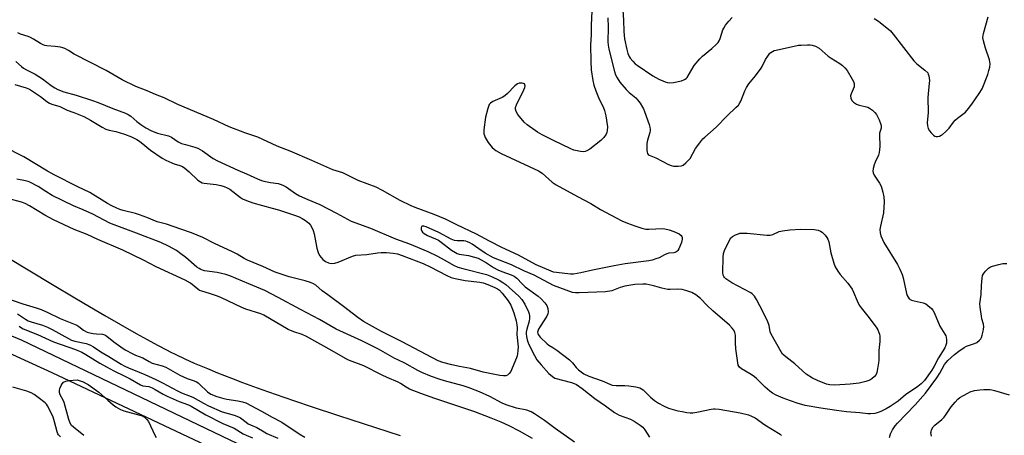
# Model space of a CAD drawing. Units: inches. Extents: x 1189768 to 1195768, y 509459 to 513459.
# Drawn here: x 1194674 to 1195092, y 512434 to 512611 of the extents above; entities that cross this region are included whole.
import ezdxf

# ---------------------------------------------------------------- set-up
doc = ezdxf.new("R2010")
doc.units = ezdxf.units.IN
doc.header["$MEASUREMENT"] = 0
for name, color, linetype in [('HYDRO-Single Line Stream', 4, 'Continuous'), ('TRANS-Non Street Sidewalk', 7, 'Continuous'), ('Undefined', 1, 'Continuous')]:
    doc.layers.add(name, color=color, linetype=linetype)

msp = doc.modelspace()

# ---------------------------------------------------------------- linework, layer by layer
at = {"layer": 'HYDRO-Single Line Stream'}
msp.add_lwpolyline([(1194649.63, 512521.48), (1194688.22, 512498.33), (1194697.62, 512492.73), (1194703.83, 512489.05), (1194710.37, 512485.21), (1194717.03, 512481.36), (1194723.59, 512477.62), (1194728.3, 512475), (1194732.75, 512472.58), (1194736.83, 512470.44), (1194738.02, 512469.83), (1194740.47, 512468.63), (1194744.29, 512466.82), (1194748.28, 512465.03), (1194751.03, 512463.84), (1194753.84, 512462.65), (1194758.16, 512460.88), (1194761.12, 512459.71), (1194764.12, 512458.55), (1194768.72, 512456.8), (1194774.99, 512454.5), (1194779.78, 512452.79), (1194786.27, 512450.52), (1194791.2, 512448.84), (1194797.82, 512446.61), (1194809.46, 512442.77), (1194835.57, 512434.25)], dxfattribs=at)
at = {"layer": 'TRANS-Non Street Sidewalk'}
msp.add_lwpolyline([(1194550.83, 512526.18), (1194674.89, 512474.86), (1194800.83, 512414.6), (1194971.32, 512329.29), (1195132.97, 512246.04), (1195259.45, 512177.76), (1195394.63, 512102.62), (1195513.3, 512046.92), (1195627.68, 511994.51), (1195763.25, 511937.85), (1195767.52, 511936.26), (1195767.52, 511930.27), (1195698.17, 511957.11), (1195584.27, 512006.35), (1195388.94, 512098.08), (1195341.23, 512125.12), (1195247.23, 512177.18), (1195123.28, 512243.88), (1194993.33, 512310.5), (1194833.35, 512392.32), (1194687.98, 512460.92), (1194634.77, 512485.15)], dxfattribs=at)
at = {"layer": 'Undefined'}
for points, elevation in [([(1194929.67, 512618.64), (1194930.17, 512610.42), (1194930.38, 512605.54), (1194930.7, 512602.51), (1194931.59, 512597.95), (1194932.03, 512596.29), (1194932.56, 512595.01), (1194932.99, 512594.28), (1194934.11, 512592.92), (1194935.15, 512591.89), (1194936.05, 512591.22), (1194942.67, 512586.79), (1194945.25, 512585.39), (1194946.85, 512584.61), (1194947.86, 512584.21), (1194948.9, 512583.92), (1194949.69, 512583.81), (1194951.4, 512583.93), (1194954.86, 512584.59), (1194956.1, 512585.16), (1194956.76, 512585.63), (1194957.15, 512586.01), (1194958.26, 512587.69), (1194960.11, 512591.13), (1194962.5, 512593.91), (1194963.76, 512595.11), (1194967.63, 512598.33), (1194969.53, 512600.09), (1194970.31, 512600.92), (1194970.75, 512601.61), (1194971.2, 512602.6), (1194972.39, 512606.22), (1194972.73, 512607.03), (1194973.48, 512608.21), (1194974.87, 512609.99), (1194976.28, 512611.46)], 192), ([(1194916.86, 512614.22), (1194916.55, 512608.28), (1194916.49, 512604.09), (1194916.27, 512599.87), (1194916.37, 512592.84), (1194916.52, 512589.26), (1194917.25, 512584.84), (1194917.71, 512582.85), (1194918.49, 512580.39), (1194919.57, 512577.6), (1194920.16, 512576.26), (1194921.53, 512573.57), (1194922.13, 512572.01), (1194922.7, 512569.81), (1194923.45, 512565.19), (1194923.34, 512563.56), (1194923.17, 512562.78), (1194922.88, 512562.02), (1194921.91, 512560.61), (1194920.64, 512559.39), (1194915.93, 512555.67), (1194914.7, 512554.91), (1194913.96, 512554.65), (1194913.17, 512554.55), (1194912.04, 512554.65), (1194910.62, 512554.91), (1194909.22, 512555.27), (1194907.85, 512555.83), (1194900.59, 512559.31), (1194895.76, 512561.76), (1194893.73, 512562.94), (1194889.4, 512565.95), (1194888.1, 512567.11), (1194885.49, 512570.41), (1194884.7, 512571.64), (1194884.46, 512572.62), (1194884.5, 512573.36), (1194884.86, 512574.46), (1194888, 512580.83), (1194888.42, 512581.83), (1194888.53, 512582.56), (1194888.44, 512583.01), (1194888.21, 512583.36), (1194887.81, 512583.58), (1194887.31, 512583.69), (1194886.5, 512583.7), (1194885.95, 512583.6), (1194885.31, 512583.31), (1194884.22, 512582.46), (1194881.08, 512579.26), (1194879.97, 512578.3), (1194878.72, 512577.63), (1194874.78, 512575.88), (1194873.84, 512575.24), (1194873.31, 512574.61), (1194872.7, 512572.97), (1194871.76, 512569.19), (1194871.04, 512563.94), (1194870.97, 512563.08), (1194871.01, 512562.23), (1194871.24, 512561.44), (1194871.58, 512560.67), (1194872.82, 512558.45), (1194874.57, 512556.44), (1194875.43, 512555.63), (1194876.13, 512555.12), (1194878.38, 512553.82), (1194894.16, 512546.55), (1194895.75, 512545.44), (1194900.01, 512541.72), (1194901.7, 512540.6), (1194910.74, 512535.6), (1194916.36, 512532.7), (1194920.53, 512530.13), (1194929.46, 512525.37), (1194931.92, 512524.32), (1194935.02, 512523.13), (1194938, 512522.22), (1194939.64, 512521.81), (1194941, 512521.71), (1194943.93, 512521.97), (1194946.61, 512522.05), (1194947.75, 512521.94), (1194949.64, 512521.51), (1194951.5, 512520.82), (1194953.83, 512519.75), (1194954.67, 512519.1), (1194954.95, 512518.71), (1194955.13, 512518.28), (1194955.15, 512517.53), (1194954.73, 512516.17), (1194953.61, 512513.44), (1194953.21, 512512.7), (1194952.87, 512512.3), (1194952.41, 512512.01), (1194951.61, 512511.74), (1194949.45, 512511.54), (1194948.64, 512511.35), (1194947.59, 512510.89), (1194945.27, 512509.65), (1194943.97, 512509.13), (1194942.4, 512508.68), (1194941.02, 512508.4), (1194930.9, 512507.01), (1194926.3, 512506.29), (1194917.06, 512504.44), (1194912.14, 512503.24), (1194909.07, 512502.72), (1194907.68, 512502.73), (1194901.76, 512503.34), (1194900.59, 512503.54), (1194899.52, 512503.91), (1194893.24, 512506.7), (1194885.68, 512510.71), (1194878.62, 512513.98), (1194873.38, 512516.73), (1194867.97, 512519.69), (1194859.64, 512523.55), (1194854.73, 512526.01), (1194850.01, 512527.96), (1194841.86, 512530.92), (1194840.2, 512531.63), (1194835.55, 512533.99), (1194828.05, 512538.19), (1194825.37, 512539.51), (1194817.74, 512542.39), (1194811.19, 512545.61), (1194808.4, 512546.43), (1194806.94, 512546.97), (1194798.12, 512550.93), (1194788.89, 512554.83), (1194783.48, 512556.98), (1194775.26, 512560.74), (1194769.75, 512562.62), (1194763.06, 512565.12), (1194756.4, 512568.31), (1194741.35, 512574.58), (1194735.5, 512577.45), (1194731.83, 512578.83), (1194728.26, 512580.43), (1194723.53, 512582.31), (1194717.74, 512585.07), (1194711, 512588.97), (1194697.41, 512595.93), (1194694.91, 512597.55), (1194693.41, 512598.36), (1194692.62, 512598.64), (1194691.52, 512598.87), (1194689.28, 512599.17), (1194685.74, 512599.46), (1194684.91, 512599.61), (1194684.17, 512599.86), (1194683.04, 512600.44), (1194680.15, 512602.29), (1194678.9, 512603), (1194677.86, 512603.41), (1194674.64, 512604.46), (1194673.52, 512604.92)], 196), ([(1195036.46, 512611.02), (1195038.32, 512609.93), (1195039.05, 512609.41), (1195043.37, 512605.77), (1195044.53, 512604.43), (1195053.32, 512593.14), (1195054.55, 512591.9), (1195057.98, 512589.16), (1195059.15, 512587.97), (1195059.41, 512587.5), (1195059.65, 512586.72), (1195059.89, 512584.78), (1195059.83, 512583.63), (1195059.19, 512577.61), (1195059.33, 512571.24), (1195058.98, 512566.87), (1195059.06, 512565.54), (1195059.41, 512564.45), (1195059.92, 512563.42), (1195060.59, 512562.54), (1195061.57, 512561.57), (1195062.22, 512561.14), (1195062.81, 512560.98), (1195063.34, 512561.01), (1195064.15, 512561.22), (1195064.93, 512561.56), (1195065.41, 512561.85), (1195066.67, 512562.97), (1195068.22, 512564.62), (1195070.07, 512567.16), (1195070.77, 512567.97), (1195071.78, 512568.87), (1195075.11, 512571.42), (1195076.46, 512572.9), (1195077.89, 512574.7), (1195080.99, 512579.22), (1195082.18, 512581.25), (1195084.63, 512587.28), (1195085.13, 512589.01), (1195085.46, 512590.47), (1195085.57, 512591.86), (1195085.37, 512593.48), (1195083.63, 512598.47), (1195082.77, 512601.58), (1195082.55, 512603), (1195082.65, 512603.85), (1195082.84, 512604.7), (1195084.84, 512611.72)], 192), ([(1194923.54, 512611.29), (1194923.76, 512607.33), (1194923.64, 512601.14), (1194923.72, 512599.72), (1194924.06, 512598.01), (1194926.46, 512588.54), (1194926.87, 512587.25), (1194927.46, 512585.93), (1194928.7, 512584.08), (1194931.38, 512580.94), (1194932.64, 512579.75), (1194935.42, 512577.38), (1194936.19, 512576.6), (1194937.22, 512575.21), (1194938.32, 512573.53), (1194938.71, 512572.77), (1194939.14, 512571.7), (1194941.09, 512566.13), (1194941.37, 512565), (1194941.49, 512564.15), (1194941.47, 512563.59), (1194941.32, 512562.76), (1194940.37, 512559.45), (1194940.09, 512558.04), (1194940.07, 512555.16), (1194940.18, 512554.35), (1194940.35, 512553.86), (1194940.69, 512553.43), (1194941.11, 512553.16), (1194943.92, 512551.96), (1194949.3, 512549.12), (1194950.36, 512548.7), (1194951.46, 512548.51), (1194953.45, 512548.46), (1194954.81, 512548.61), (1194955.54, 512548.95), (1194956.63, 512549.87), (1194957.66, 512550.9), (1194958.41, 512551.78), (1194960.78, 512556.01), (1194962.53, 512558.4), (1194963.83, 512560.02), (1194964.65, 512560.82), (1194969.45, 512565.01), (1194974.13, 512569.84), (1194977.85, 512573.31), (1194978.89, 512574.38), (1194979.57, 512575.29), (1194979.97, 512576.05), (1194981.58, 512580.38), (1194982.31, 512581.87), (1194983.33, 512583.33), (1194986.12, 512586.72), (1194988.62, 512590.01), (1194989.05, 512590.75), (1194990.42, 512593.69), (1194991.33, 512595.15), (1194992.25, 512596.31), (1194992.66, 512596.69), (1194993.31, 512597.13), (1194994.06, 512597.45), (1194994.89, 512597.66), (1195004.43, 512599.69), (1195005.56, 512599.8), (1195008.22, 512599.89), (1195009.39, 512599.88), (1195010.25, 512599.78), (1195011.61, 512599.3), (1195013.15, 512598.47), (1195017.01, 512595.13), (1195018.22, 512594.3), (1195021.98, 512592.05), (1195023.08, 512591.17), (1195024.09, 512590.19), (1195024.96, 512589), (1195027.14, 512585.4), (1195027.7, 512584.36), (1195027.97, 512583.57), (1195028.04, 512582.82), (1195027.94, 512582.04), (1195026.7, 512579.08), (1195026.48, 512578.26), (1195026.53, 512577.34), (1195026.96, 512576.37), (1195027.68, 512575.54), (1195029.02, 512574.7), (1195030.09, 512574.34), (1195032.66, 512573.79), (1195033.76, 512573.48), (1195034.52, 512573.08), (1195035.7, 512572.2), (1195036.79, 512571.21), (1195037.46, 512570.35), (1195038.61, 512568.05), (1195039.33, 512566.2), (1195039.43, 512565.37), (1195039.37, 512564.52), (1195038.79, 512562.41), (1195038.68, 512561.58), (1195038.84, 512556.92), (1195038.78, 512555.44), (1195038.63, 512554.27), (1195038.28, 512553.16), (1195036.91, 512550.19), (1195036.48, 512549.1), (1195036.06, 512547.48), (1195035.94, 512546.4), (1195036.07, 512545.61), (1195036.52, 512544.59), (1195038.72, 512541.23), (1195039.37, 512540), (1195040.16, 512537.48), (1195040.61, 512535.49), (1195040.66, 512533.42), (1195040.45, 512528.65), (1195039.16, 512523), (1195038.93, 512521.58), (1195038.99, 512520.21), (1195039.36, 512518.88), (1195039.99, 512517.33), (1195040.63, 512516.05), (1195046.34, 512506.83), (1195047.41, 512504.77), (1195048.31, 512502.59), (1195048.8, 512501.2), (1195050.23, 512494.55), (1195050.48, 512493.7), (1195050.83, 512492.93), (1195051.36, 512492.31), (1195052.31, 512491.73), (1195053.44, 512491.38), (1195057.22, 512490.48), (1195058.32, 512490.07), (1195059.27, 512489.44), (1195060.77, 512488.11), (1195061.32, 512487.46), (1195061.87, 512486.47), (1195064.32, 512480.6), (1195066.47, 512477.23), (1195066.85, 512476.5), (1195067.01, 512475.97), (1195067.13, 512474.85), (1195067.08, 512473.42), (1195066.91, 512472.59), (1195066.44, 512471.53), (1195063.72, 512467.2), (1195061.86, 512463.66), (1195060.9, 512462.01), (1195057.77, 512457.68), (1195056.43, 512456.18), (1195054.97, 512455.02), (1195049.76, 512451.54), (1195046.6, 512448.85), (1195043.3, 512446.57), (1195041.59, 512445.59), (1195039.34, 512444.48), (1195037.79, 512443.87), (1195036.68, 512443.61), (1195034.9, 512443.44), (1195033.74, 512443.46), (1195030.46, 512443.89), (1195024.75, 512444.41), (1195020.48, 512444.92), (1195013.85, 512445.96), (1195007.19, 512447.1), (1195005.76, 512447.39), (1195004.22, 512447.82), (1195000.94, 512448.98), (1194997.92, 512450.16), (1194994.98, 512451.41), (1194993.43, 512452.26), (1194992.26, 512453.11), (1194990.27, 512454.77), (1194986.61, 512458.47), (1194985.75, 512459.24), (1194984.32, 512460.2), (1194980.28, 512462.56), (1194979.39, 512463.27), (1194978.87, 512464.13), (1194978.63, 512465.16), (1194977.9, 512471.05), (1194977.73, 512473.74), (1194977.66, 512476.9), (1194977.43, 512478), (1194976.97, 512479), (1194976.28, 512479.88), (1194975.11, 512481.1), (1194968.05, 512487.16), (1194965.69, 512489.42), (1194962.81, 512492.44), (1194960.87, 512493.96), (1194959.24, 512494.87), (1194957.07, 512495.69), (1194955.05, 512496.16), (1194953.31, 512496.35), (1194950.06, 512496.14), (1194948.97, 512496.19), (1194946.51, 512496.72), (1194943.53, 512497.66), (1194942.39, 512497.93), (1194939.8, 512498.4), (1194938.34, 512498.49), (1194935.07, 512498.32), (1194930.77, 512497.56), (1194928.79, 512497.01), (1194925.22, 512495.7), (1194922.65, 512495.2), (1194911.49, 512494.79), (1194909.84, 512494.82), (1194908.66, 512494.98), (1194900.61, 512497.85), (1194892.38, 512502.22), (1194888.02, 512504.13), (1194882.79, 512506.67), (1194877.66, 512508.6), (1194875.18, 512509.67), (1194871.56, 512511.62), (1194868.83, 512513.37), (1194866.1, 512515.36), (1194865.14, 512515.94), (1194864.12, 512516.43), (1194863.35, 512516.7), (1194862.57, 512516.85), (1194859.65, 512516.83), (1194858.53, 512516.99), (1194857.22, 512517.57), (1194851.94, 512520.41), (1194846.62, 512522.71), (1194845.61, 512523.01), (1194844.92, 512523.06), (1194844.58, 512522.93), (1194844.39, 512522.4), (1194844.44, 512521.67), (1194844.7, 512520.94), (1194845.04, 512520.51), (1194845.7, 512519.96), (1194847.17, 512519.09), (1194850.52, 512517.72), (1194851.74, 512517.07), (1194852.93, 512516.24), (1194857.34, 512512.85), (1194858.97, 512511.82), (1194859.68, 512511.5), (1194860.51, 512511.24), (1194864.54, 512510.63), (1194867, 512509.96), (1194868.6, 512509.43), (1194869.91, 512508.81), (1194872.2, 512507.56), (1194875.13, 512505.59), (1194876.92, 512504.59), (1194878.61, 512503.83), (1194882.64, 512502.45), (1194883.88, 512501.87), (1194884.94, 512501.06), (1194887.21, 512498.59), (1194888.59, 512497.33), (1194894.01, 512493.32), (1194895.33, 512492.25), (1194896.86, 512490.61), (1194897.66, 512489.47), (1194898.14, 512488.12), (1194898.31, 512486.71), (1194898.16, 512485.88), (1194897.7, 512484.85), (1194894.86, 512480.58), (1194894.18, 512479.35), (1194893.81, 512478.11), (1194893.85, 512477.49), (1194894.02, 512477.08), (1194894.89, 512476.02), (1194897.81, 512473.17), (1194898.51, 512472.64), (1194900.28, 512471.6), (1194902, 512470.42), (1194907.3, 512466.33), (1194908.64, 512465.08), (1194910.21, 512463.19), (1194911.18, 512462.16), (1194912.23, 512461.25), (1194913.38, 512460.49), (1194915.46, 512459.5), (1194921.12, 512457.42), (1194924.47, 512456.02), (1194925.48, 512455.67), (1194927.1, 512455.46), (1194930.8, 512455.45), (1194932.52, 512455.33), (1194935.41, 512454.95), (1194937.1, 512454.46), (1194937.9, 512454.09), (1194938.6, 512453.63), (1194941.62, 512450.53), (1194943.41, 512449.11), (1194945.03, 512447.96), (1194947.13, 512446.87), (1194949.3, 512445.91), (1194953.3, 512444.81), (1194955.03, 512444.42), (1194957.04, 512444.1), (1194958.48, 512443.92), (1194959.6, 512443.92), (1194961.36, 512444.2), (1194967.44, 512445.52), (1194968.3, 512445.64), (1194969.14, 512445.65), (1194970.8, 512445.44), (1194979.63, 512443.88), (1194983.24, 512443.04), (1194984.54, 512442.56), (1194985.99, 512441.8), (1194990.09, 512438.83), (1194996.56, 512434.84), (1194997.22, 512434.32)], 194), ([(1194672.58, 512592.87), (1194674.99, 512590.66), (1194675.91, 512589.95), (1194677.12, 512589.28), (1194679.49, 512588.24), (1194680.86, 512587.47), (1194683.89, 512585.48), (1194687.58, 512582.7), (1194689.22, 512581.65), (1194690.49, 512580.99), (1194693, 512580.02), (1194698.21, 512578.62), (1194705.16, 512576.36), (1194707.54, 512575.46), (1194713.79, 512572.86), (1194719.1, 512570.91), (1194720.31, 512570.31), (1194721.44, 512569.6), (1194723.88, 512567.41), (1194725.64, 512566.09), (1194727.8, 512564.77), (1194730.12, 512563.49), (1194732.72, 512562.51), (1194737.29, 512561.36), (1194738.6, 512560.71), (1194741.48, 512558.85), (1194742.93, 512558.15), (1194744.52, 512557.61), (1194748.52, 512556.57), (1194749.84, 512556.08), (1194751.78, 512554.93), (1194756.35, 512551.73), (1194758.13, 512550.72), (1194766.79, 512546.71), (1194770.38, 512545.22), (1194775.12, 512543.07), (1194776.74, 512542.46), (1194777.83, 512542.15), (1194780.57, 512541.56), (1194783.87, 512541.07), (1194784.72, 512540.86), (1194785.83, 512540.44), (1194787.19, 512539.67), (1194791.21, 512536.9), (1194792.94, 512535.9), (1194796.37, 512534.34), (1194801.55, 512532.18), (1194808.61, 512528.57), (1194814.74, 512525.2), (1194822.99, 512522.17), (1194833.55, 512517.66), (1194839.56, 512515.57), (1194847.3, 512512.27), (1194851.03, 512510.51), (1194854.54, 512508.62), (1194858.15, 512506.54), (1194859.94, 512505.69), (1194862.07, 512505.03), (1194872.08, 512502.51), (1194874.3, 512501.68), (1194877.5, 512500.11), (1194879.02, 512499.22), (1194880.28, 512498.31), (1194885.91, 512493.31), (1194887.14, 512491.9), (1194888.35, 512489.98), (1194889.99, 512486.68), (1194890.25, 512485.88), (1194890.41, 512485.05), (1194890.41, 512483.92), (1194890.26, 512482.8), (1194889.24, 512479.32), (1194889.01, 512478.09), (1194888.98, 512477.36), (1194889.09, 512476.23), (1194889.35, 512474.82), (1194889.6, 512473.99), (1194890.06, 512472.92), (1194892.5, 512468.19), (1194893.53, 512466.45), (1194895.26, 512464.2), (1194898.62, 512460.66), (1194900.07, 512459.27), (1194901.1, 512458.65), (1194908.15, 512456.73), (1194909.28, 512456.35), (1194910.26, 512455.89), (1194912.64, 512454.28), (1194918.08, 512450.04), (1194922.57, 512446.87), (1194926.45, 512444), (1194928.41, 512443), (1194933.23, 512441.22), (1194934.78, 512440.42), (1194937.22, 512438.74), (1194938.36, 512437.81), (1194939.24, 512436.69), (1194941.24, 512433.65)], 196), ([(1194672.24, 512583.14), (1194676.96, 512581.74), (1194678.47, 512581.07), (1194683.16, 512578.04), (1194685.84, 512575.83), (1194686.9, 512575.16), (1194687.96, 512574.76), (1194691.23, 512573.75), (1194694.47, 512572.24), (1194697.19, 512571.22), (1194701.44, 512569.48), (1194704.31, 512567.97), (1194709.23, 512565.02), (1194710.78, 512564.19), (1194712.18, 512563.73), (1194715.08, 512563.1), (1194718.67, 512562.07), (1194721.62, 512560.91), (1194723.92, 512559.8), (1194724.65, 512559.36), (1194725.8, 512558.5), (1194729.73, 512555.21), (1194734.7, 512551.87), (1194736.28, 512551.02), (1194738.72, 512549.86), (1194739.8, 512549.48), (1194742.21, 512548.81), (1194743.32, 512548.29), (1194744.26, 512547.59), (1194746.06, 512546.03), (1194749.75, 512542.57), (1194750.92, 512541.77), (1194751.69, 512541.46), (1194752.53, 512541.26), (1194757.58, 512540.69), (1194759.55, 512540.27), (1194760.89, 512539.87), (1194762.17, 512539.34), (1194763.4, 512538.68), (1194767.81, 512535.2), (1194768.78, 512534.6), (1194770.37, 512533.89), (1194773.1, 512532.89), (1194781.25, 512530.74), (1194784.01, 512529.9), (1194790.79, 512527.7), (1194792.71, 512526.94), (1194794.04, 512526.31), (1194795.45, 512525.4), (1194796.77, 512524.36), (1194797.53, 512523.49), (1194798.29, 512522.24), (1194798.69, 512521.17), (1194799.04, 512519.77), (1194800.23, 512513.68), (1194800.85, 512511.86), (1194801.42, 512510.61), (1194802.04, 512509.7), (1194802.79, 512508.89), (1194803.94, 512508.12), (1194805.19, 512507.51), (1194805.71, 512507.34), (1194806.51, 512507.24), (1194807.87, 512507.37), (1194809.26, 512507.85), (1194815.32, 512510.32), (1194816.72, 512510.73), (1194821.36, 512511.04), (1194825.88, 512511.71), (1194827.54, 512511.86), (1194829.74, 512511.89), (1194832.63, 512511.63), (1194834.35, 512511.25), (1194836.33, 512510.66), (1194845.28, 512507.16), (1194848.28, 512505.84), (1194855.39, 512502.19), (1194857.23, 512501.35), (1194858.89, 512500.9), (1194863.1, 512500.01), (1194869.33, 512499.3), (1194870.69, 512499.06), (1194872.78, 512498.29), (1194875.72, 512497.04), (1194876.75, 512496.53), (1194877.61, 512495.87), (1194878.75, 512494.59), (1194881.26, 512491.42), (1194882.47, 512489.49), (1194883.05, 512488.17), (1194883.73, 512486.26), (1194884.69, 512482.91), (1194885.05, 512481.17), (1194885.14, 512480.02), (1194885.06, 512477.14), (1194885.52, 512471.86), (1194885.47, 512470.38), (1194885.31, 512468.91), (1194885.12, 512468.05), (1194884.84, 512467.22), (1194883.04, 512462.87), (1194882.43, 512461.5), (1194881.81, 512460.56), (1194881.07, 512459.93), (1194880.39, 512459.66), (1194879.28, 512459.61), (1194877.84, 512459.79), (1194870.76, 512461.23), (1194865.33, 512462.72), (1194860.76, 512463.52), (1194857.5, 512464.24), (1194853.67, 512465.21), (1194851.59, 512465.97), (1194836.42, 512473.96), (1194827.63, 512478.41), (1194820.03, 512482.67), (1194817.61, 512484.34), (1194811.5, 512489.06), (1194804.83, 512493.91), (1194802.52, 512495.7), (1194799.84, 512498), (1194798.87, 512498.63), (1194797.5, 512499.18), (1194795.25, 512499.91), (1194788.55, 512501.5), (1194782.56, 512503.5), (1194777.32, 512505.89), (1194770.81, 512508.67), (1194769.42, 512509.38), (1194766.49, 512511.13), (1194764.5, 512512.21), (1194756.85, 512515.69), (1194751.94, 512518.17), (1194747.13, 512520.16), (1194742.54, 512521.82), (1194736.53, 512523.83), (1194734.85, 512524.34), (1194732.51, 512524.92), (1194728.12, 512526.78), (1194725.04, 512527.87), (1194723.35, 512528.38), (1194718.07, 512529.68), (1194716.75, 512530.12), (1194715.43, 512530.68), (1194713.35, 512531.66), (1194711.55, 512532.63), (1194704.02, 512537.29), (1194698.92, 512539.75), (1194688.93, 512544.85), (1194686.1, 512546.42), (1194676.06, 512552.4), (1194667.47, 512556.78)], 198), ([(1194909.38, 512431.54), (1194901.18, 512437.29), (1194896.66, 512440.69), (1194892.52, 512443.44), (1194891.06, 512444.29), (1194889.31, 512445), (1194884.89, 512445.91), (1194880.51, 512447.25), (1194878.79, 512448.01), (1194873.56, 512450.87), (1194869.19, 512452.77), (1194864.78, 512454.56), (1194862.24, 512455.41), (1194854.33, 512457.51), (1194852.04, 512458.18), (1194848.88, 512459.33), (1194844.7, 512461.09), (1194843.08, 512461.91), (1194837.52, 512465.04), (1194834.59, 512466.32), (1194833.31, 512466.97), (1194826.35, 512470.97), (1194819.28, 512474.42), (1194808.39, 512479.45), (1194801.3, 512483.53), (1194793.32, 512487.68), (1194783.81, 512492.77), (1194778.25, 512495.84), (1194771.35, 512498.6), (1194763.28, 512502.01), (1194761.67, 512502.61), (1194758.04, 512503.44), (1194752.58, 512504.18), (1194751.8, 512504.36), (1194750.99, 512504.67), (1194750.29, 512505.08), (1194749.42, 512505.72), (1194744.71, 512509.76), (1194742.65, 512511.36), (1194740.68, 512512.66), (1194737.36, 512514.63), (1194734.09, 512516.05), (1194723.74, 512520.05), (1194714.34, 512523.56), (1194712.49, 512524.34), (1194705.27, 512528.1), (1194701.19, 512529.99), (1194697.08, 512531.65), (1194688.07, 512536.1), (1194685.33, 512537.71), (1194682.06, 512539.89), (1194678.62, 512541.68), (1194677.82, 512541.99), (1194676.78, 512542.27), (1194673.1, 512542.99)], 196), ([(1194891.66, 512432.99), (1194886.09, 512436.17), (1194881.78, 512438.44), (1194878.34, 512440.02), (1194874.14, 512441.6), (1194867.18, 512444.39), (1194850.3, 512449.95), (1194844.28, 512452.12), (1194839.54, 512454.02), (1194838.06, 512454.79), (1194835.75, 512456.42), (1194834.77, 512456.98), (1194830.01, 512458.88), (1194827.87, 512459.84), (1194820.11, 512463.78), (1194815.18, 512465.66), (1194813.4, 512466.44), (1194806.78, 512470.21), (1194795.82, 512476.28), (1194793.94, 512477.08), (1194790.49, 512478.23), (1194788.13, 512479.26), (1194777.75, 512485.31), (1194776.44, 512485.83), (1194770.07, 512487.9), (1194768.45, 512488.5), (1194759.81, 512492.67), (1194758.17, 512493.4), (1194754.78, 512494.54), (1194751.49, 512495.46), (1194750.47, 512495.84), (1194749.76, 512496.3), (1194746.64, 512498.87), (1194744.35, 512500.22), (1194732.16, 512505.83), (1194726.7, 512508.64), (1194717.95, 512512.84), (1194707.34, 512517.41), (1194702.86, 512519.57), (1194697.35, 512521.68), (1194688.58, 512525.73), (1194684.88, 512527.67), (1194678.44, 512531.67), (1194676.64, 512532.63), (1194675.02, 512533.26), (1194669.86, 512534.61)], 194), ([(1195042.92, 512433.44), (1195043.4, 512434.96), (1195044.27, 512436.75), (1195045.32, 512438.39), (1195046.3, 512439.51), (1195053.86, 512447.35), (1195058.28, 512452.23), (1195063.05, 512458.75), (1195064.3, 512460.75), (1195066.33, 512464.4), (1195066.92, 512465.22), (1195067.65, 512466.05), (1195070.48, 512468.71), (1195072.38, 512470.1), (1195074.57, 512471.57), (1195075.59, 512472.15), (1195078.94, 512473.31), (1195080, 512473.79), (1195081.1, 512474.7), (1195081.65, 512475.36), (1195081.93, 512475.84), (1195082.31, 512476.88), (1195082.73, 512478.51), (1195082.87, 512479.34), (1195082.9, 512480.39), (1195082.77, 512481.44), (1195082.16, 512483.83), (1195081.94, 512484.96), (1195081.41, 512488.66), (1195081.31, 512490.09), (1195081.89, 512494.09), (1195082, 512497.89), (1195082.22, 512501.05), (1195082.42, 512502.14), (1195082.79, 512502.88), (1195083.72, 512503.99), (1195084.98, 512505.2), (1195085.83, 512505.77), (1195086.57, 512506.1), (1195089.33, 512506.86), (1195091.01, 512507.16), (1195092.68, 512507.18)], 194), ([(1194666.94, 512493.08), (1194675.6, 512490.17), (1194681.23, 512488.49), (1194683.35, 512487.69), (1194686.16, 512486.45), (1194691.38, 512483.92), (1194698.43, 512481.05), (1194699.36, 512480.49), (1194701.31, 512478.98), (1194702.89, 512478.18), (1194703.99, 512477.83), (1194705.37, 512477.55), (1194706.79, 512477.39), (1194709.36, 512477.23), (1194710.33, 512476.98), (1194711.24, 512476.43), (1194714.14, 512474.05), (1194717.1, 512471.93), (1194719.04, 512470.69), (1194722.28, 512468.92), (1194723.31, 512468.43), (1194726.46, 512467.19), (1194729.17, 512465.62), (1194730.38, 512465.04), (1194734.6, 512463.79), (1194736.17, 512463.23), (1194742.09, 512459.86), (1194745.32, 512458.54), (1194748.3, 512457.51), (1194749.22, 512457.07), (1194749.87, 512456.66), (1194750.55, 512456.09), (1194753.94, 512452.78), (1194755.31, 512451.85), (1194757.81, 512450.85), (1194760.81, 512449.93), (1194762.03, 512449.69), (1194766.69, 512449.08), (1194768.72, 512448.61), (1194770.08, 512448.13), (1194776.81, 512444.69), (1194781.33, 512442.05), (1194785.37, 512439.95), (1194792.74, 512435.03), (1194795.2, 512433.61)], 194), ([(1194673.36, 512485.94), (1194676.73, 512483.6), (1194677.84, 512482.94), (1194679.09, 512482.46), (1194683.95, 512481.1), (1194686.02, 512480.29), (1194688.11, 512479.23), (1194695.01, 512475.37), (1194696.25, 512474.76), (1194697.72, 512474.27), (1194702.39, 512473.29), (1194704.02, 512472.75), (1194705.57, 512471.87), (1194708.73, 512469.81), (1194712.02, 512467.86), (1194717.3, 512464.54), (1194718.83, 512463.69), (1194720.4, 512462.99), (1194724.97, 512461.23), (1194727.29, 512460.14), (1194731.96, 512458.11), (1194734.84, 512456.68), (1194741.21, 512453.19), (1194742.91, 512452.41), (1194747.71, 512450.5), (1194752.21, 512447.97), (1194754.24, 512446.95), (1194760.12, 512444.4), (1194765.17, 512442.94), (1194767.08, 512442.25), (1194767.91, 512441.77), (1194770.24, 512439.92), (1194771.18, 512439.31), (1194772.17, 512438.81), (1194774.81, 512437.72), (1194777.85, 512435.82), (1194779.09, 512435.14), (1194783.74, 512433.14)], 196), ([(1194701.41, 512434.31), (1194697.03, 512437.78), (1194696.25, 512438.57), (1194695.68, 512439.5), (1194695.1, 512441.07), (1194693.18, 512448.36), (1194692.76, 512449.32), (1194691.48, 512451.59), (1194691.11, 512452.59), (1194691.11, 512453.38), (1194691.32, 512454.2), (1194691.86, 512455.54), (1194692.27, 512456.28), (1194692.86, 512456.88), (1194693.87, 512457.38), (1194695.26, 512457.63), (1194698.7, 512457.96), (1194701.15, 512457.01), (1194702.52, 512456.41), (1194703.28, 512455.97), (1194707.76, 512452.72), (1194711.69, 512449.35), (1194713.89, 512447.25), (1194715.05, 512446.45), (1194717.06, 512445.35), (1194718.37, 512444.77), (1194725.15, 512442.98), (1194726.2, 512442.6), (1194727.16, 512442.05), (1194728.2, 512441.15), (1194728.88, 512440.27), (1194731.63, 512434.48), (1194732.18, 512433.46)], 200), ([(1195060.79, 512433.98), (1195060.54, 512435.39), (1195060.58, 512435.93), (1195060.81, 512436.71), (1195061.47, 512437.92), (1195062.24, 512438.72), (1195065.09, 512441.08), (1195066.11, 512442.1), (1195066.83, 512443.01), (1195069.11, 512446.44), (1195070.75, 512448.44), (1195071.92, 512449.7), (1195072.83, 512450.4), (1195074.32, 512451.31), (1195076.1, 512452.31), (1195077.15, 512452.78), (1195079.05, 512453.35), (1195081.21, 512453.73), (1195082.92, 512453.81), (1195085.52, 512453.78), (1195086.37, 512453.7), (1195087.5, 512453.44), (1195093.68, 512451.56)], 196)]:
    msp.add_lwpolyline(points, dxfattribs=dict(at, elevation=elevation))
at = {"layer": 'Undefined', "elevation": 196}
msp.add_lwpolyline([(1195019.74, 512455.69), (1195017.72, 512455.81), (1195016.31, 512456.09), (1195012.47, 512457.57), (1195010.38, 512458.63), (1195007.67, 512460.34), (1195002.89, 512464.66), (1194998.98, 512467.59), (1194998.12, 512468.33), (1194997.65, 512468.85), (1194997.02, 512469.79), (1194992.78, 512477.28), (1194992.36, 512478.32), (1194991.99, 512480.99), (1194991.45, 512482.5), (1194989.45, 512486.61), (1194986.55, 512491.99), (1194985.7, 512493.34), (1194984.82, 512494.33), (1194984.14, 512494.84), (1194976.2, 512499.06), (1194973.64, 512500.77), (1194973.04, 512501.31), (1194972.76, 512501.67), (1194972.47, 512502.32), (1194972.34, 512503.45), (1194972.4, 512509.95), (1194972.54, 512511.4), (1194973.04, 512512.78), (1194975.08, 512517.11), (1194975.72, 512518.07), (1194976.38, 512518.61), (1194977.66, 512519.35), (1194978.47, 512519.72), (1194979.52, 512520.01), (1194980.59, 512520.14), (1194982.6, 512520.06), (1194990.96, 512519.28), (1194992.4, 512519.25), (1194993.48, 512519.49), (1194996.26, 512520.73), (1194997.62, 512521.09), (1195000.73, 512521.54), (1195005.32, 512521.81), (1195011.03, 512521.62), (1195011.92, 512521.54), (1195012.74, 512521.36), (1195013.7, 512520.92), (1195014.38, 512520.46), (1195015.64, 512519.22), (1195016.38, 512518.31), (1195016.82, 512517.54), (1195017.26, 512516.44), (1195018.11, 512511.71), (1195019.34, 512507.39), (1195020, 512505.75), (1195021.04, 512503.99), (1195022.02, 512502.53), (1195025.27, 512498.89), (1195027.1, 512496.35), (1195027.77, 512495.11), (1195029.2, 512491.37), (1195030.07, 512489.57), (1195030.92, 512488.37), (1195034.28, 512484.23), (1195037.61, 512479.78), (1195038.04, 512479.04), (1195038.49, 512478.02), (1195038.74, 512477.23), (1195038.86, 512476.42), (1195038.81, 512474.19), (1195038.43, 512470.33), (1195038.42, 512466.3), (1195038.34, 512465.18), (1195037.92, 512462.64), (1195037.55, 512460.98), (1195037.25, 512460.21), (1195036.57, 512459.33), (1195035.54, 512458.37), (1195034.59, 512457.77), (1195032.96, 512457.23), (1195030.14, 512456.52), (1195026.23, 512456.07)], close=True, dxfattribs=at)
at = {"layer": 'Undefined'}
for points in [[(1194674.07, 512480.59, 198), (1194674.98, 512479.91, 198), (1194675.72, 512479.5, 198), (1194681.76, 512477.14, 198), (1194688.67, 512474.06, 198), (1194697.89, 512470.73, 198), (1194700.55, 512469.62, 198), (1194702.35, 512468.63, 198), (1194708.29, 512464.95, 198), (1194711.02, 512463.36, 198), (1194714.13, 512461.68, 198), (1194718.62, 512459.63, 198), (1194721.15, 512458.38, 198), (1194725.51, 512455.75, 198), (1194726.5, 512455.37, 198), (1194728.97, 512455.04, 198), (1194730.43, 512454.55, 198), (1194731.65, 512453.88, 198), (1194735.09, 512451.78, 198), (1194736.73, 512450.92, 198), (1194741.93, 512448.69, 198), (1194745.86, 512447.25, 198), (1194746.99, 512446.74, 198), (1194753.12, 512443.11, 198), (1194760.44, 512439.44, 198), (1194765.15, 512437.44, 198), (1194769.06, 512435.07, 198), (1194770.31, 512434.42, 198), (1194772.89, 512433.28, 198)], [(1194691.62, 512433.78, 198), (1194690.77, 512434.57, 198), (1194690.41, 512435.07, 198), (1194690.1, 512435.84, 198), (1194689.08, 512440.14, 198), (1194688.47, 512442.1, 198), (1194686.98, 512445.37, 198), (1194686.13, 512446.94, 198), (1194685.61, 512447.6, 198), (1194685.03, 512448.17, 198), (1194682.16, 512450.48, 198), (1194680.4, 512451.73, 198), (1194679.16, 512452.38, 198), (1194677.28, 512453.09, 198), (1194671.36, 512454.85, 198)]]:
    msp.add_polyline3d(points, dxfattribs=at)

doc.saveas('drawing.dxf')
